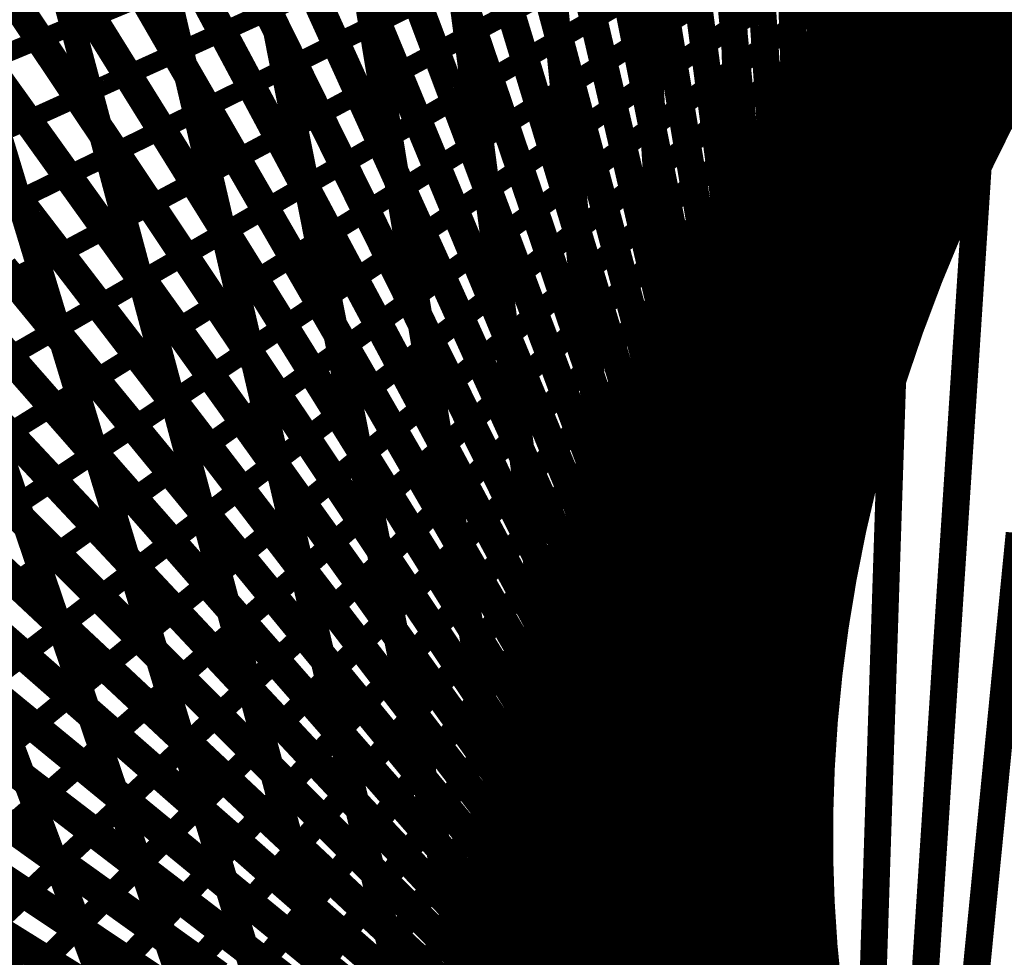
# Model space of a CAD drawing. Units: inches. Extents: x -1 to 1, y -1 to 1.
# Drawn here: x -0.76 to -0.44, y 0.25 to 0.55 of the extents above; entities that cross this region are included whole.
import ezdxf

# ---------------------------------------------------------------- set-up
doc = ezdxf.new("R2010")
doc.units = ezdxf.units.IN
doc.header["$MEASUREMENT"] = 0
for name, color, linetype, true_color in [('layer10', 7, 'Continuous', 0x4ead1e), ('layer11', 7, 'Continuous', 0x36ad1e), ('layer12', 7, 'Continuous', 0x81e981), ('layer13', 7, 'Continuous', 0x1ead36), ('layer14', 7, 'Continuous', 0x1ead4e), ('layer15', 7, 'Continuous', 0x1ead66), ('layer16', 7, 'Continuous', 0x1ead7d), ('layer17', 7, 'Continuous', 0x1ead95), ('layer18', 7, 'Continuous', 0x1eadad), ('layer19', 7, 'Continuous', 0x1e95ad), ('layer2', 7, 'Continuous', 0xad4e1e), ('layer20', 7, 'Continuous', 0x1e7dad), ('layer21', 7, 'Continuous', 0x1e65ad), ('layer22', 7, 'Continuous', 0x1e4ead), ('layer23', 7, 'Continuous', 0x1e36ad), ('layer24', 7, 'Continuous', 0x1e1ead), ('layer25', 7, 'Continuous', 0x361ead), ('layer26', 7, 'Continuous', 0x4e1ead), ('layer27', 7, 'Continuous', 0x651ead), ('layer28', 7, 'Continuous', 0x7d1ead), ('layer29', 7, 'Continuous', 0x951ead), ('layer3', 7, 'Continuous', 0xad661e), ('layer30', 7, 'Continuous', 0xad1ead), ('layer31', 7, 'Continuous', 0xad1e95), ('layer32', 7, 'Continuous', 0xad1e7d), ('layer33', 7, 'Continuous', 0xad1e66), ('layer34', 7, 'Continuous', 0xad1e4e), ('layer35', 7, 'Continuous', 0xad1e36), ('layer4', 7, 'Continuous', 0xad7d1e), ('layer5', 7, 'Continuous', 0xad951e), ('layer6', 7, 'Continuous', 0xadad1e), ('layer7', 7, 'Continuous', 0x95ad1e), ('layer8', 7, 'Continuous', 0x7dad1e), ('layer9', 7, 'Continuous', 0x66ad1e)]:
    doc.layers.add(name, color=color, linetype=linetype, true_color=true_color)

msp = doc.modelspace()

# ---------------------------------------------------------------- linework, layer by layer
at = {"color": 8}
msp.add_circle((0, 0), 1, dxfattribs=at)
at = {"layer": 'layer10'}
for points, const_width in [([(-0.43032, 0.57189), (-0.44472, 0.52947)], 0.00806), ([(-0.43942, 0.55801), (-0.45253, 0.51479)], 0.00813), ([(-0.44803, 0.54407), (-0.4598, 0.50011)], 0.00819), ([(-0.45615, 0.53011), (-0.46656, 0.48545)], 0.00825), ([(-0.46379, 0.51613), (-0.4728, 0.47083)], 0.00831), ([(-0.47096, 0.50216), (-0.47854, 0.45626)], 0.00837), ([(-0.47766, 0.48822), (-0.48378, 0.44177)], 0.00843), ([(-0.48391, 0.47432), (-0.48853, 0.42737)], 0.00849), ([(-0.48971, 0.46047), (-0.49281, 0.41308)], 0.00855), ([(-0.49507, 0.4467), (-0.49663, 0.39892)], 0.00861), ([(-0.5, 0.43301), (-0.5, 0.3849)], 0.00866), ([(-0.50452, 0.41943), (-0.50293, 0.37104)], 0.00871), ([(-0.50863, 0.40597), (-0.50544, 0.35736)], 0.00877), ([(-0.51235, 0.39263), (-0.50755, 0.34387)], 0.00882), ([(-0.51569, 0.37944), (-0.50926, 0.33058)], 0.00887), ([(-0.51866, 0.3664), (-0.51059, 0.31751)], 0.00892), ([(-0.52128, 0.35353), (-0.51156, 0.30466)], 0.00897), ([(-0.52355, 0.34084), (-0.51218, 0.29206)], 0.00902), ([(-0.5255, 0.32833), (-0.51247, 0.2797)], 0.00906), ([(-0.52714, 0.31602), (-0.51245, 0.26759)], 0.00911), ([(-0.52848, 0.30391), (-0.51214, 0.25576)], 0.00915), ([(-0.52954, 0.29201), (-0.51154, 0.24419)], 0.0092), ([(-0.53033, 0.28033), (-0.51069, 0.23291)], 0.00924), ([(-0.53087, 0.26887), (-0.50959, 0.22191)], 0.00928), ([(-0.53117, 0.25764), (-0.50827, 0.21121)], 0.00932), ([(-0.53125, 0.24665), (-0.50674, 0.20079)], 0.00936)]:
    msp.add_lwpolyline(points, dxfattribs=dict(at, const_width=const_width))
at = {"layer": 'layer11'}
for points, const_width in [([(-0.42749, 0.55872), (-0.44435, 0.518)], 0.00793), ([(-0.43637, 0.54412), (-0.45203, 0.50253)], 0.008), ([(-0.44472, 0.52947), (-0.45912, 0.48704)], 0.00806), ([(-0.45253, 0.51479), (-0.46564, 0.47158)], 0.00813), ([(-0.4598, 0.50011), (-0.47158, 0.45616)], 0.00819), ([(-0.46656, 0.48545), (-0.47697, 0.4408)], 0.00825), ([(-0.4728, 0.47083), (-0.48181, 0.42552)], 0.00831), ([(-0.47854, 0.45626), (-0.48612, 0.41035)], 0.00837), ([(-0.48378, 0.44177), (-0.48989, 0.39531)], 0.00843), ([(-0.48853, 0.42737), (-0.49316, 0.38041)], 0.00849), ([(-0.49281, 0.41308), (-0.49592, 0.36568)], 0.00855), ([(-0.49663, 0.39892), (-0.49819, 0.35114)], 0.00861), ([(-0.5, 0.3849), (-0.5, 0.33679)], 0.00866), ([(-0.50293, 0.37104), (-0.50135, 0.32266)], 0.00871), ([(-0.50544, 0.35736), (-0.50226, 0.30876)], 0.00877), ([(-0.50755, 0.34387), (-0.50274, 0.29511)], 0.00882), ([(-0.50926, 0.33058), (-0.50282, 0.28173)], 0.00887), ([(-0.51059, 0.31751), (-0.50251, 0.26862)], 0.00892), ([(-0.51156, 0.30466), (-0.50183, 0.2558)], 0.00897), ([(-0.51218, 0.29206), (-0.5008, 0.24327)], 0.00902), ([(-0.51247, 0.2797), (-0.49944, 0.23106)], 0.00906), ([(-0.51245, 0.26759), (-0.49776, 0.21917)], 0.00911), ([(-0.51214, 0.25576), (-0.49579, 0.20761)], 0.00915)]:
    msp.add_lwpolyline(points, dxfattribs=dict(at, const_width=const_width))
at = {"layer": 'layer12'}
for points, const_width in [([(-0.41778, 0.56417), (-0.43802, 0.5263)], 0.00773), ([(-0.42723, 0.54885), (-0.4464, 0.50999)], 0.0078), ([(-0.43609, 0.53345), (-0.45413, 0.49365)], 0.00787), ([(-0.44435, 0.518), (-0.46122, 0.47728)], 0.00793), ([(-0.45203, 0.50253), (-0.46768, 0.46093)], 0.008), ([(-0.45912, 0.48704), (-0.47352, 0.44462)], 0.00806), ([(-0.46564, 0.47158), (-0.47874, 0.42837)], 0.00813), ([(-0.47158, 0.45616), (-0.48336, 0.4122)], 0.00819), ([(-0.47697, 0.4408), (-0.48738, 0.39614)], 0.00825), ([(-0.48181, 0.42552), (-0.49082, 0.38022)], 0.00831), ([(-0.48612, 0.41035), (-0.49369, 0.36445)], 0.00837), ([(-0.48989, 0.39531), (-0.49601, 0.34886)], 0.00843), ([(-0.49316, 0.38041), (-0.49778, 0.33346)], 0.00849), ([(-0.49592, 0.36568), (-0.49902, 0.31829)], 0.00855), ([(-0.49819, 0.35114), (-0.49976, 0.30335)], 0.00861), ([(-0.5, 0.33679), (-0.5, 0.28868)], 0.00866), ([(-0.50135, 0.32266), (-0.49977, 0.27427)], 0.00871), ([(-0.50226, 0.30876), (-0.49907, 0.26016)], 0.00877), ([(-0.50274, 0.29511), (-0.49794, 0.24635)], 0.00882), ([(-0.50282, 0.28173), (-0.49639, 0.23287)], 0.00887), ([(-0.50251, 0.26862), (-0.49444, 0.21972)], 0.00892), ([(-0.50183, 0.2558), (-0.49211, 0.20693)], 0.00897)]:
    msp.add_lwpolyline(points, dxfattribs=dict(at, const_width=const_width))
at = {"layer": 'layer13'}
for points, const_width in [([(-0.41932, 0.55867), (-0.44159, 0.52286)], 0.00759), ([(-0.429, 0.54253), (-0.45028, 0.50568)], 0.00766), ([(-0.43802, 0.5263), (-0.45826, 0.48842)], 0.00773), ([(-0.4464, 0.50999), (-0.46556, 0.47113)], 0.0078), ([(-0.45413, 0.49365), (-0.47216, 0.45384)], 0.00787), ([(-0.46122, 0.47728), (-0.47809, 0.43656)], 0.00793), ([(-0.46768, 0.46093), (-0.48334, 0.41934)], 0.008), ([(-0.47352, 0.44462), (-0.48792, 0.40219)], 0.00806), ([(-0.47874, 0.42837), (-0.49185, 0.38515)], 0.00813), ([(-0.48336, 0.4122), (-0.49514, 0.36824)], 0.00819), ([(-0.48738, 0.39614), (-0.4978, 0.35149)], 0.00825), ([(-0.49082, 0.38022), (-0.49984, 0.33491)], 0.00831), ([(-0.49369, 0.36445), (-0.50127, 0.31854)], 0.00837), ([(-0.49601, 0.34886), (-0.50212, 0.3024)], 0.00843), ([(-0.49778, 0.33346), (-0.5024, 0.28651)], 0.00849), ([(-0.49902, 0.31829), (-0.50213, 0.2709)], 0.00855), ([(-0.49976, 0.30335), (-0.50132, 0.25557)], 0.00861), ([(-0.5, 0.28868), (-0.5, 0.24056)], 0.00866), ([(-0.49977, 0.27427), (-0.49818, 0.22588)], 0.00871), ([(-0.49907, 0.26016), (-0.49589, 0.21156)], 0.00877), ([(-0.49794, 0.24635), (-0.49314, 0.19759)], 0.00882)]:
    msp.add_lwpolyline(points, dxfattribs=dict(at, const_width=const_width))
at = {"layer": 'layer14'}
for points, const_width in [([(-0.42211, 0.55693), (-0.4462, 0.52331)], 0.00745), ([(-0.4322, 0.53996), (-0.4554, 0.50523)], 0.00752), ([(-0.44159, 0.52286), (-0.46385, 0.48706)], 0.00759), ([(-0.45028, 0.50568), (-0.47155, 0.46882)], 0.00766), ([(-0.45826, 0.48842), (-0.47851, 0.45055)], 0.00773), ([(-0.46556, 0.47113), (-0.48472, 0.43227)], 0.0078), ([(-0.47216, 0.45384), (-0.4902, 0.41403)], 0.00787), ([(-0.47809, 0.43656), (-0.49495, 0.39584)], 0.00793), ([(-0.48334, 0.41934), (-0.49899, 0.37775)], 0.008), ([(-0.48792, 0.40219), (-0.50232, 0.35977)], 0.00806), ([(-0.49185, 0.38515), (-0.50496, 0.34194)], 0.00813), ([(-0.49514, 0.36824), (-0.50692, 0.32428)], 0.00819), ([(-0.4978, 0.35149), (-0.50821, 0.30683)], 0.00825), ([(-0.49984, 0.33491), (-0.50885, 0.28961)], 0.00831), ([(-0.50127, 0.31854), (-0.50885, 0.27264)], 0.00837), ([(-0.50212, 0.3024), (-0.50824, 0.25595)], 0.00843), ([(-0.5024, 0.28651), (-0.50703, 0.23956)], 0.00849), ([(-0.50213, 0.2709), (-0.50524, 0.2235)], 0.00855), ([(-0.50132, 0.25557), (-0.50289, 0.20779)], 0.00861)]:
    msp.add_lwpolyline(points, dxfattribs=dict(at, const_width=const_width))
at = {"layer": 'layer15'}
for points, const_width in [([(-0.41407, 0.57664), (-0.44053, 0.54646)], 0.00722), ([(-0.42553, 0.55904), (-0.45125, 0.5277)], 0.0073), ([(-0.43624, 0.54126), (-0.46118, 0.50876)], 0.00737), ([(-0.4462, 0.52331), (-0.4703, 0.48968)], 0.00745), ([(-0.4554, 0.50523), (-0.47861, 0.4705)], 0.00752), ([(-0.46385, 0.48706), (-0.48612, 0.45125)], 0.00759), ([(-0.47155, 0.46882), (-0.49283, 0.43196)], 0.00766), ([(-0.47851, 0.45055), (-0.49875, 0.41267)], 0.00773), ([(-0.48472, 0.43227), (-0.50388, 0.39342)], 0.0078), ([(-0.4902, 0.41403), (-0.50824, 0.37422)], 0.00787), ([(-0.49495, 0.39584), (-0.51182, 0.35512)], 0.00793), ([(-0.49899, 0.37775), (-0.51465, 0.33615)], 0.008), ([(-0.50232, 0.35977), (-0.51673, 0.31734)], 0.00806), ([(-0.50496, 0.34194), (-0.51807, 0.29873)], 0.00813), ([(-0.50692, 0.32428), (-0.5187, 0.28033)], 0.00819), ([(-0.50821, 0.30683), (-0.51862, 0.26218)], 0.00825), ([(-0.50885, 0.28961), (-0.51786, 0.2443)], 0.00831), ([(-0.50885, 0.27264), (-0.51643, 0.22673)], 0.00837), ([(-0.50824, 0.25595), (-0.51436, 0.20949)], 0.00843)]:
    msp.add_lwpolyline(points, dxfattribs=dict(at, const_width=const_width))
at = {"layer": 'layer16'}
for points, const_width in [([(-0.41667, 0.58333), (-0.44444, 0.55556)], 0.00707), ([(-0.429, 0.56502), (-0.45614, 0.53604)], 0.00715), ([(-0.44053, 0.54646), (-0.46699, 0.51629)], 0.00722), ([(-0.45125, 0.5277), (-0.47698, 0.49635)], 0.0073), ([(-0.46118, 0.50876), (-0.48611, 0.47626)], 0.00737), ([(-0.4703, 0.48968), (-0.49439, 0.45606)], 0.00745), ([(-0.47861, 0.4705), (-0.50181, 0.43577)], 0.00752), ([(-0.48612, 0.45125), (-0.50839, 0.41544)], 0.00759), ([(-0.49283, 0.43196), (-0.51411, 0.39511)], 0.00766), ([(-0.49875, 0.41267), (-0.519, 0.3748)], 0.00773), ([(-0.50388, 0.39342), (-0.52305, 0.35456)], 0.0078), ([(-0.50824, 0.37422), (-0.52627, 0.33441)], 0.00787), ([(-0.51182, 0.35512), (-0.52869, 0.3144)], 0.00793), ([(-0.51465, 0.33615), (-0.5303, 0.29456)], 0.008), ([(-0.51673, 0.31734), (-0.53113, 0.27492)], 0.00806), ([(-0.51807, 0.29873), (-0.53118, 0.25551)], 0.00813), ([(-0.5187, 0.28033), (-0.53048, 0.23637)], 0.00819), ([(-0.51862, 0.26218), (-0.52903, 0.21752)], 0.00825)]:
    msp.add_lwpolyline(points, dxfattribs=dict(at, const_width=const_width))
at = {"layer": 'layer17'}
for points, const_width in [([(-0.4319, 0.57481), (-0.46026, 0.54825)], 0.00699), ([(-0.44444, 0.55556), (-0.47222, 0.52778)], 0.00707), ([(-0.45614, 0.53604), (-0.48329, 0.50705)], 0.00715), ([(-0.46699, 0.51629), (-0.49345, 0.48612)], 0.00722), ([(-0.47698, 0.49635), (-0.5027, 0.46501)], 0.0073), ([(-0.48611, 0.47626), (-0.51105, 0.44377)], 0.00737), ([(-0.49439, 0.45606), (-0.51849, 0.42243)], 0.00745), ([(-0.50181, 0.43577), (-0.52502, 0.40104)], 0.00752), ([(-0.50839, 0.41544), (-0.53065, 0.37964)], 0.00759), ([(-0.51411, 0.39511), (-0.53539, 0.35825)], 0.00766), ([(-0.519, 0.3748), (-0.53924, 0.33693)], 0.00773), ([(-0.52305, 0.35456), (-0.54221, 0.3157)], 0.0078), ([(-0.52627, 0.33441), (-0.54431, 0.2946)], 0.00787), ([(-0.52869, 0.3144), (-0.54556, 0.27368)], 0.00793), ([(-0.5303, 0.29456), (-0.54596, 0.25297)], 0.008), ([(-0.53113, 0.27492), (-0.54553, 0.2325)], 0.00806), ([(-0.53118, 0.25551), (-0.54429, 0.2123)], 0.00813)]:
    msp.add_lwpolyline(points, dxfattribs=dict(at, const_width=const_width))
at = {"layer": 'layer18'}
for points, const_width in [([(-0.4474, 0.56843), (-0.47629, 0.5431)], 0.00692), ([(-0.46026, 0.54825), (-0.48862, 0.52169)], 0.00699), ([(-0.47222, 0.52778), (-0.5, 0.5)], 0.00707), ([(-0.48329, 0.50705), (-0.51043, 0.47807)], 0.00715), ([(-0.49345, 0.48612), (-0.51991, 0.45595)], 0.00722), ([(-0.5027, 0.46501), (-0.52842, 0.43367)], 0.0073), ([(-0.51105, 0.44377), (-0.53598, 0.41127)], 0.00737), ([(-0.51849, 0.42243), (-0.54258, 0.38881)], 0.00745), ([(-0.52502, 0.40104), (-0.54823, 0.36631)], 0.00752), ([(-0.53065, 0.37964), (-0.55292, 0.34383)], 0.00759), ([(-0.53539, 0.35825), (-0.55667, 0.32139)], 0.00766), ([(-0.53924, 0.33693), (-0.55948, 0.29905)], 0.00773), ([(-0.54221, 0.3157), (-0.56137, 0.27684)], 0.0078), ([(-0.54431, 0.2946), (-0.56235, 0.2548)], 0.00787), ([(-0.54556, 0.27368), (-0.56242, 0.23296)], 0.00793), ([(-0.54596, 0.25297), (-0.56161, 0.21138)], 0.008)]:
    msp.add_lwpolyline(points, dxfattribs=dict(at, const_width=const_width))
at = {"layer": 'layer19'}
for points, const_width in [([(-0.46302, 0.56419), (-0.49238, 0.5401)], 0.00684), ([(-0.47629, 0.5431), (-0.50517, 0.51777)], 0.00692), ([(-0.48862, 0.52169), (-0.51697, 0.49513)], 0.00699), ([(-0.5, 0.5), (-0.52778, 0.47222)], 0.00707), ([(-0.51043, 0.47807), (-0.53758, 0.44909)], 0.00715), ([(-0.51991, 0.45595), (-0.54637, 0.42577)], 0.00722), ([(-0.52842, 0.43367), (-0.55415, 0.40232)], 0.0073), ([(-0.53598, 0.41127), (-0.56092, 0.37878)], 0.00737), ([(-0.54258, 0.38881), (-0.56668, 0.35518)], 0.00745), ([(-0.54823, 0.36631), (-0.57143, 0.33158)], 0.00752), ([(-0.55292, 0.34383), (-0.57519, 0.30802)], 0.00759), ([(-0.55667, 0.32139), (-0.57795, 0.28454)], 0.00766), ([(-0.55948, 0.29905), (-0.57973, 0.26118)], 0.00773), ([(-0.56137, 0.27684), (-0.58054, 0.23798)], 0.0078), ([(-0.56235, 0.2548), (-0.58039, 0.21499)], 0.00787)]:
    msp.add_lwpolyline(points, dxfattribs=dict(at, const_width=const_width))
at = {"layer": 'layer2'}
for points, const_width in [([(-0.73994, 0.59758), (-0.71384, 0.55237)], 0.0094), ([(-0.75221, 0.58142), (-0.72453, 0.53691)], 0.00943), ([(-0.76413, 0.56502), (-0.7349, 0.52128)], 0.00947), ([(-0.77569, 0.54839), (-0.74494, 0.50547)], 0.0095), ([(-0.7869, 0.53154), (-0.75464, 0.48951)], 0.00954)]:
    msp.add_lwpolyline(points, dxfattribs=dict(at, const_width=const_width))
at = {"layer": 'layer20'}
for points, const_width in [([(-0.4786, 0.56207), (-0.50838, 0.53922)], 0.00676), ([(-0.49238, 0.5401), (-0.52173, 0.51601)], 0.00684), ([(-0.50517, 0.51777), (-0.53406, 0.49244)], 0.00692), ([(-0.51697, 0.49513), (-0.54533, 0.46857)], 0.00699), ([(-0.52778, 0.47222), (-0.55556, 0.44444)], 0.00707), ([(-0.53758, 0.44909), (-0.56472, 0.42011)], 0.00715), ([(-0.54637, 0.42577), (-0.57283, 0.3956)], 0.00722), ([(-0.55415, 0.40232), (-0.57987, 0.37098)], 0.0073), ([(-0.56092, 0.37878), (-0.58585, 0.34628)], 0.00737), ([(-0.56668, 0.35518), (-0.59077, 0.32156)], 0.00745), ([(-0.57143, 0.33158), (-0.59464, 0.29685)], 0.00752), ([(-0.57519, 0.30802), (-0.59745, 0.27221)], 0.00759), ([(-0.57795, 0.28454), (-0.59923, 0.24768)], 0.00766), ([(-0.57973, 0.26118), (-0.59997, 0.2233)], 0.00773)]:
    msp.add_lwpolyline(points, dxfattribs=dict(at, const_width=const_width))
at = {"layer": 'layer21'}
for points, const_width in [([(-0.494, 0.56205), (-0.52414, 0.54045)], 0.00668), ([(-0.50838, 0.53922), (-0.53816, 0.51638)], 0.00676), ([(-0.52173, 0.51601), (-0.55109, 0.49191)], 0.00684), ([(-0.53406, 0.49244), (-0.56294, 0.46711)], 0.00692), ([(-0.54533, 0.46857), (-0.57369, 0.44201)], 0.00699), ([(-0.55556, 0.44444), (-0.58333, 0.41667)], 0.00707), ([(-0.56472, 0.42011), (-0.59187, 0.39112)], 0.00715), ([(-0.57283, 0.3956), (-0.59929, 0.36543)], 0.00722), ([(-0.57987, 0.37098), (-0.60559, 0.33963)], 0.0073), ([(-0.58585, 0.34628), (-0.61079, 0.31379)], 0.00737), ([(-0.59077, 0.32156), (-0.61487, 0.28793)], 0.00745), ([(-0.59464, 0.29685), (-0.61784, 0.26212)], 0.00752), ([(-0.59745, 0.27221), (-0.61972, 0.23641)], 0.00759), ([(-0.59923, 0.24768), (-0.62051, 0.21082)], 0.00766)]:
    msp.add_lwpolyline(points, dxfattribs=dict(at, const_width=const_width))
at = {"layer": 'layer22'}
for points, const_width in [([(-0.50907, 0.56408), (-0.53953, 0.54373)], 0.00659), ([(-0.52414, 0.54045), (-0.55429, 0.51885)], 0.00668), ([(-0.53816, 0.51638), (-0.56793, 0.49353)], 0.00676), ([(-0.55109, 0.49191), (-0.58045, 0.46782)], 0.00684), ([(-0.56294, 0.46711), (-0.59182, 0.44178)], 0.00692), ([(-0.57369, 0.44201), (-0.60205, 0.41545)], 0.00699), ([(-0.58333, 0.41667), (-0.61111, 0.38889)], 0.00707), ([(-0.59187, 0.39112), (-0.61901, 0.36214)], 0.00715), ([(-0.59929, 0.36543), (-0.62575, 0.33526)], 0.00722), ([(-0.60559, 0.33963), (-0.63132, 0.30829)], 0.0073), ([(-0.61079, 0.31379), (-0.63572, 0.28129)], 0.00737), ([(-0.61487, 0.28793), (-0.63896, 0.25431)], 0.00745), ([(-0.61784, 0.26212), (-0.64105, 0.22739)], 0.00752)]:
    msp.add_lwpolyline(points, dxfattribs=dict(at, const_width=const_width))
at = {"layer": 'layer23'}
for points, const_width in [([(-0.52367, 0.56813), (-0.55439, 0.54903)], 0.00651), ([(-0.53953, 0.54373), (-0.56998, 0.52338)], 0.00659), ([(-0.55429, 0.51885), (-0.58443, 0.49725)], 0.00668), ([(-0.56793, 0.49353), (-0.59771, 0.47068)], 0.00676), ([(-0.58045, 0.46782), (-0.60981, 0.44373)], 0.00684), ([(-0.59182, 0.44178), (-0.62071, 0.41645)], 0.00692), ([(-0.60205, 0.41545), (-0.6304, 0.38889)], 0.00699), ([(-0.61111, 0.38889), (-0.63889, 0.36111)], 0.00707), ([(-0.61901, 0.36214), (-0.64616, 0.33316)], 0.00715), ([(-0.62575, 0.33526), (-0.65221, 0.30508)], 0.00722), ([(-0.63132, 0.30829), (-0.65704, 0.27695)], 0.0073), ([(-0.44992, 0.24124), (-0.44511, 0.29)], 0.00882), ([(-0.63572, 0.28129), (-0.66066, 0.2488)], 0.00737), ([(-0.46722, 0.22587), (-0.46403, 0.27447)], 0.00877), ([(-0.48392, 0.2096), (-0.48234, 0.25798)], 0.00871), ([(-0.63896, 0.25431), (-0.66306, 0.22068)], 0.00745)]:
    msp.add_lwpolyline(points, dxfattribs=dict(at, const_width=const_width))
at = {"layer": 'layer24'}
for points, const_width in [([(-0.53765, 0.57414), (-0.56858, 0.55628)], 0.00643), ([(-0.55439, 0.54903), (-0.5851, 0.52992)], 0.00651), ([(-0.56998, 0.52338), (-0.60044, 0.50303)], 0.00659), ([(-0.58443, 0.49725), (-0.61458, 0.47565)], 0.00668), ([(-0.59771, 0.47068), (-0.62749, 0.44783)], 0.00676), ([(-0.60981, 0.44373), (-0.63916, 0.41964)], 0.00684), ([(-0.62071, 0.41645), (-0.64959, 0.39112)], 0.00692), ([(-0.6304, 0.38889), (-0.65876, 0.36233)], 0.00699), ([(-0.63889, 0.36111), (-0.66667, 0.33333)], 0.00707), ([(-0.44511, 0.29), (-0.44031, 0.33876)], 0.00882), ([(-0.64616, 0.33316), (-0.6733, 0.30417)], 0.00715), ([(-0.46403, 0.27447), (-0.46085, 0.32307)], 0.00877), ([(-0.48234, 0.25798), (-0.48076, 0.30637)], 0.00871), ([(-0.65221, 0.30508), (-0.67867, 0.27491)], 0.00722), ([(-0.5, 0.24056), (-0.5, 0.28868)], 0.00866), ([(-0.65704, 0.27695), (-0.68276, 0.2456)], 0.0073), ([(-0.51697, 0.22224), (-0.51853, 0.27002)], 0.00861), ([(-0.53319, 0.20304), (-0.5363, 0.25043)], 0.00855), ([(-0.66066, 0.2488), (-0.68559, 0.2163)], 0.00737)]:
    msp.add_lwpolyline(points, dxfattribs=dict(at, const_width=const_width))
at = {"layer": 'layer25'}
for points, const_width in [([(-0.56858, 0.55628), (-0.59951, 0.53843)], 0.00643), ([(-0.5851, 0.52992), (-0.61582, 0.51082)], 0.00651), ([(-0.60044, 0.50303), (-0.6309, 0.48268)], 0.00659), ([(-0.61458, 0.47565), (-0.64472, 0.45404)], 0.00668), ([(-0.62749, 0.44783), (-0.65726, 0.42498)], 0.00676), ([(-0.63916, 0.41964), (-0.66852, 0.39554)], 0.00684), ([(-0.64959, 0.39112), (-0.67847, 0.36579)], 0.00692), ([(-0.44031, 0.33876), (-0.43551, 0.38752)], 0.00882), ([(-0.46085, 0.32307), (-0.45766, 0.37168)], 0.00877), ([(-0.65876, 0.36233), (-0.68712, 0.33577)], 0.00699), ([(-0.48076, 0.30637), (-0.47917, 0.35476)], 0.00871), ([(-0.5, 0.28868), (-0.5, 0.33679)], 0.00866), ([(-0.66667, 0.33333), (-0.69444, 0.30556)], 0.00707), ([(-0.51853, 0.27002), (-0.52009, 0.3178)], 0.00861), ([(-0.6733, 0.30417), (-0.70045, 0.27519)], 0.00715), ([(-0.5363, 0.25043), (-0.53941, 0.29782)], 0.00855), ([(-0.55327, 0.22994), (-0.55789, 0.2769)], 0.00849), ([(-0.67867, 0.27491), (-0.70513, 0.24474)], 0.00722), ([(-0.5694, 0.20859), (-0.57551, 0.25505)], 0.00843)]:
    msp.add_lwpolyline(points, dxfattribs=dict(at, const_width=const_width))
at = {"layer": 'layer26'}
for points, const_width in [([(-0.58197, 0.56544), (-0.61305, 0.54882)], 0.00634), ([(-0.59951, 0.53843), (-0.63043, 0.52057)], 0.00643), ([(-0.61582, 0.51082), (-0.64654, 0.49172)], 0.00651), ([(-0.6309, 0.48268), (-0.66136, 0.46233)], 0.00659), ([(-0.64472, 0.45404), (-0.67486, 0.43244)], 0.00668), ([(-0.65726, 0.42498), (-0.68704, 0.40213)], 0.00676), ([(-0.45766, 0.37168), (-0.45447, 0.42028)], 0.00877), ([(-0.47917, 0.35476), (-0.47759, 0.40314)], 0.00871), ([(-0.66852, 0.39554), (-0.69788, 0.37145)], 0.00684), ([(-0.5, 0.33679), (-0.5, 0.3849)], 0.00866), ([(-0.67847, 0.36579), (-0.70736, 0.34046)], 0.00692), ([(-0.52009, 0.3178), (-0.52166, 0.36558)], 0.00861), ([(-0.53941, 0.29782), (-0.54251, 0.34522)], 0.00855), ([(-0.68712, 0.33577), (-0.71548, 0.30921)], 0.00699), ([(-0.55789, 0.2769), (-0.56252, 0.32385)], 0.00849), ([(-0.69444, 0.30556), (-0.72222, 0.27778)], 0.00707), ([(-0.57551, 0.25505), (-0.58163, 0.3015)], 0.00843), ([(-0.59222, 0.23232), (-0.5998, 0.27822)], 0.00837), ([(-0.70045, 0.27519), (-0.72759, 0.24621)], 0.00715), ([(-0.60798, 0.20875), (-0.61699, 0.25406)], 0.00831)]:
    msp.add_lwpolyline(points, dxfattribs=dict(at, const_width=const_width))
at = {"layer": 'layer27'}
for points, const_width in [([(-0.61305, 0.54882), (-0.64414, 0.53221)], 0.00634), ([(-0.63043, 0.52057), (-0.66136, 0.50272)], 0.00643), ([(-0.64654, 0.49172), (-0.67726, 0.47262)], 0.00651), ([(-0.45447, 0.42028), (-0.45129, 0.46888)], 0.00877), ([(-0.66136, 0.46233), (-0.69181, 0.44198)], 0.00659), ([(-0.47759, 0.40314), (-0.476, 0.45153)], 0.00871), ([(-0.5, 0.3849), (-0.5, 0.43301)], 0.00866), ([(-0.67486, 0.43244), (-0.70501, 0.41084)], 0.00668), ([(-0.52166, 0.36558), (-0.52322, 0.41336)], 0.00861), ([(-0.68704, 0.40213), (-0.71682, 0.37928)], 0.00676), ([(-0.54251, 0.34522), (-0.54562, 0.39261)], 0.00855), ([(-0.69788, 0.37145), (-0.72723, 0.34736)], 0.00684), ([(-0.56252, 0.32385), (-0.56714, 0.3708)], 0.00849), ([(-0.58163, 0.3015), (-0.58775, 0.34796)], 0.00843), ([(-0.70736, 0.34046), (-0.73624, 0.31513)], 0.00692), ([(-0.5998, 0.27822), (-0.60738, 0.32413)], 0.00837), ([(-0.71548, 0.30921), (-0.74383, 0.28266)], 0.00699), ([(-0.61699, 0.25406), (-0.626, 0.29936)], 0.00831), ([(-0.72222, 0.27778), (-0.75, 0.25)], 0.00707), ([(-0.63316, 0.22904), (-0.64357, 0.27369)], 0.00825), ([(-0.64826, 0.20321), (-0.66004, 0.24717)], 0.00819)]:
    msp.add_lwpolyline(points, dxfattribs=dict(at, const_width=const_width))
at = {"layer": 'layer28'}
for points, const_width in [([(-0.62562, 0.56104), (-0.65681, 0.54566)], 0.00626), ([(-0.64414, 0.53221), (-0.67522, 0.51559)], 0.00634), ([(-0.45129, 0.46888), (-0.4481, 0.51749)], 0.00877), ([(-0.66136, 0.50272), (-0.69228, 0.48486)], 0.00643), ([(-0.476, 0.45153), (-0.47442, 0.49992)], 0.00871), ([(-0.5, 0.43301), (-0.5, 0.48113)], 0.00866), ([(-0.67726, 0.47262), (-0.70797, 0.45352)], 0.00651), ([(-0.52322, 0.41336), (-0.52479, 0.46114)], 0.00861), ([(-0.69181, 0.44198), (-0.72227, 0.42162)], 0.00659), ([(-0.54562, 0.39261), (-0.54873, 0.44)], 0.00855), ([(-0.56714, 0.3708), (-0.57177, 0.41775)], 0.00849), ([(-0.70501, 0.41084), (-0.73515, 0.38924)], 0.00668), ([(-0.58775, 0.34796), (-0.59386, 0.39441)], 0.00843), ([(-0.71682, 0.37928), (-0.74659, 0.35644)], 0.00676), ([(-0.60738, 0.32413), (-0.61496, 0.37004)], 0.00837), ([(-0.72723, 0.34736), (-0.75659, 0.32327)], 0.00684), ([(-0.626, 0.29936), (-0.63501, 0.34467)], 0.00831), ([(-0.64357, 0.27369), (-0.65398, 0.31835)], 0.00825), ([(-0.73624, 0.31513), (-0.76512, 0.2898)], 0.00692), ([(-0.66004, 0.24717), (-0.67182, 0.29113)], 0.00819), ([(-0.74383, 0.28266), (-0.77219, 0.2561)], 0.00699), ([(-0.67537, 0.21984), (-0.68848, 0.26305)], 0.00813), ([(-0.75, 0.25), (-0.77778, 0.22222)], 0.00707)]:
    msp.add_lwpolyline(points, dxfattribs=dict(at, const_width=const_width))
at = {"layer": 'layer29'}
for points, const_width in [([(-0.4481, 0.51749), (-0.44492, 0.56609)], 0.00877), ([(-0.47442, 0.49992), (-0.47284, 0.5483)], 0.00871), ([(-0.65681, 0.54566), (-0.688, 0.53028)], 0.00626), ([(-0.5, 0.48113), (-0.5, 0.52924)], 0.00866), ([(-0.67522, 0.51559), (-0.7063, 0.49898)], 0.00634), ([(-0.52479, 0.46114), (-0.52635, 0.50892)], 0.00861), ([(-0.54873, 0.44), (-0.55183, 0.4874)], 0.00855), ([(-0.69228, 0.48486), (-0.72321, 0.46701)], 0.00643), ([(-0.57177, 0.41775), (-0.57639, 0.4647)], 0.00849), ([(-0.70797, 0.45352), (-0.73869, 0.43442)], 0.00651), ([(-0.59386, 0.39441), (-0.59998, 0.44086)], 0.00843), ([(-0.72227, 0.42162), (-0.75273, 0.40127)], 0.00659), ([(-0.61496, 0.37004), (-0.62254, 0.41594)], 0.00837), ([(-0.73515, 0.38924), (-0.76529, 0.36764)], 0.00668), ([(-0.63501, 0.34467), (-0.64402, 0.38997)], 0.00831), ([(-0.65398, 0.31835), (-0.66439, 0.363)], 0.00825), ([(-0.74659, 0.35644), (-0.77637, 0.33359)], 0.00676), ([(-0.67182, 0.29113), (-0.6836, 0.33508)], 0.00819), ([(-0.75659, 0.32327), (-0.78595, 0.29917)], 0.00684), ([(-0.68848, 0.26305), (-0.70159, 0.30627)], 0.00813), ([(-0.70394, 0.23418), (-0.71834, 0.2766)], 0.00806)]:
    msp.add_lwpolyline(points, dxfattribs=dict(at, const_width=const_width))
at = {"layer": 'layer3'}
for points, const_width in [([(-0.67981, 0.59759), (-0.65853, 0.55063)], 0.00928), ([(-0.69148, 0.58271), (-0.66857, 0.53627)], 0.00932), ([(-0.70282, 0.56764), (-0.67831, 0.52178)], 0.00936), ([(-0.71384, 0.55237), (-0.68774, 0.50715)], 0.0094), ([(-0.72453, 0.53691), (-0.69686, 0.49241)], 0.00943), ([(-0.7349, 0.52128), (-0.70567, 0.47754)], 0.00947), ([(-0.74494, 0.50547), (-0.71418, 0.46256)], 0.0095), ([(-0.75464, 0.48951), (-0.72239, 0.44747)], 0.00954), ([(-0.76402, 0.47338), (-0.73029, 0.43228)], 0.00957), ([(-0.77306, 0.4571), (-0.73789, 0.417)], 0.0096), ([(-0.78176, 0.44067), (-0.74519, 0.40162)], 0.00963), ([(-0.79014, 0.42411), (-0.75219, 0.38616)], 0.00966), ([(-0.79817, 0.40741), (-0.75889, 0.37062)], 0.00969)]:
    msp.add_lwpolyline(points, dxfattribs=dict(at, const_width=const_width))
at = {"layer": 'layer30'}
for points, const_width in [([(-0.47284, 0.5483), (-0.47125, 0.59669)], 0.00871), ([(-0.5, 0.52924), (-0.5, 0.57735)], 0.00866), ([(-0.66832, 0.56084), (-0.69956, 0.54668)], 0.00617), ([(-0.52635, 0.50892), (-0.52791, 0.55671)], 0.00861), ([(-0.55183, 0.4874), (-0.55494, 0.53479)], 0.00855), ([(-0.688, 0.53028), (-0.71918, 0.5149)], 0.00626), ([(-0.57639, 0.4647), (-0.58102, 0.51165)], 0.00849), ([(-0.7063, 0.49898), (-0.73738, 0.48237)], 0.00634), ([(-0.59998, 0.44086), (-0.60609, 0.48732)], 0.00843), ([(-0.72321, 0.46701), (-0.75414, 0.44915)], 0.00643), ([(-0.62254, 0.41594), (-0.63012, 0.46185)], 0.00837), ([(-0.64402, 0.38997), (-0.65304, 0.43528)], 0.00831), ([(-0.73869, 0.43442), (-0.76941, 0.41532)], 0.00651), ([(-0.66439, 0.363), (-0.6748, 0.40766)], 0.00825), ([(-0.75273, 0.40127), (-0.78318, 0.38092)], 0.00659), ([(-0.6836, 0.33508), (-0.69537, 0.37904)], 0.00819), ([(-0.70159, 0.30627), (-0.7147, 0.34948)], 0.00813), ([(-0.71834, 0.2766), (-0.73274, 0.31903)], 0.00806), ([(-0.73381, 0.24615), (-0.74946, 0.28774)], 0.008), ([(-0.74796, 0.21496), (-0.76482, 0.25568)], 0.00793)]:
    msp.add_lwpolyline(points, dxfattribs=dict(at, const_width=const_width))
at = {"layer": 'layer31'}
for points, const_width in [([(-0.52791, 0.55671), (-0.52948, 0.60449)], 0.00861), ([(-0.55494, 0.53479), (-0.55804, 0.58218)], 0.00855), ([(-0.58102, 0.51165), (-0.58564, 0.5586)], 0.00849), ([(-0.69956, 0.54668), (-0.7308, 0.53253)], 0.00617), ([(-0.60609, 0.48732), (-0.61221, 0.53377)], 0.00843), ([(-0.71918, 0.5149), (-0.75037, 0.49952)], 0.00626), ([(-0.63012, 0.46185), (-0.6377, 0.50775)], 0.00837), ([(-0.73738, 0.48237), (-0.76847, 0.46575)], 0.00634), ([(-0.65304, 0.43528), (-0.66205, 0.48058)], 0.00831), ([(-0.6748, 0.40766), (-0.68522, 0.45231)], 0.00825), ([(-0.75414, 0.44915), (-0.78506, 0.4313)], 0.00643), ([(-0.69537, 0.37904), (-0.70715, 0.423)], 0.00819), ([(-0.7147, 0.34948), (-0.72781, 0.39269)], 0.00813), ([(-0.73274, 0.31903), (-0.74715, 0.36145)], 0.00806), ([(-0.74946, 0.28774), (-0.76512, 0.32933)], 0.008)]:
    msp.add_lwpolyline(points, dxfattribs=dict(at, const_width=const_width))
at = {"layer": 'layer32'}
for points, const_width in [([(-0.61221, 0.53377), (-0.61832, 0.58023)], 0.00843), ([(-0.7098, 0.56471), (-0.74104, 0.55177)], 0.00609), ([(-0.6377, 0.50775), (-0.64527, 0.55366)], 0.00837), ([(-0.7308, 0.53253), (-0.76204, 0.51837)], 0.00617), ([(-0.66205, 0.48058), (-0.67106, 0.52589)], 0.00831), ([(-0.75037, 0.49952), (-0.78156, 0.48414)], 0.00626), ([(-0.68522, 0.45231), (-0.69563, 0.49697)], 0.00825), ([(-0.70715, 0.423), (-0.71893, 0.46696)], 0.00819), ([(-0.72781, 0.39269), (-0.74092, 0.43591)], 0.00813), ([(-0.74715, 0.36145), (-0.76155, 0.40388)], 0.00806)]:
    msp.add_lwpolyline(points, dxfattribs=dict(at, const_width=const_width))
at = {"layer": 'layer33'}
for points, const_width in [([(-0.64527, 0.55366), (-0.65285, 0.59956)], 0.00837), ([(-0.67106, 0.52589), (-0.68007, 0.57119)], 0.00831), ([(-0.74104, 0.55177), (-0.77229, 0.53883)], 0.00609), ([(-0.69563, 0.49697), (-0.70604, 0.54162)], 0.00825), ([(-0.71893, 0.46696), (-0.73071, 0.51091)], 0.00819), ([(-0.74092, 0.43591), (-0.75403, 0.47912)], 0.00813), ([(-0.76155, 0.40388), (-0.77595, 0.4463)], 0.00806)]:
    msp.add_lwpolyline(points, dxfattribs=dict(at, const_width=const_width))
at = {"layer": 'layer34'}
for points, const_width in [([(-0.70604, 0.54162), (-0.71645, 0.58628)], 0.00825), ([(-0.73071, 0.51091), (-0.74249, 0.55487)], 0.00819), ([(-0.75403, 0.47912), (-0.76714, 0.52233)], 0.00813)]:
    msp.add_lwpolyline(points, dxfattribs=dict(at, const_width=const_width))
at = {"layer": 'layer35', "const_width": 0.00819}
msp.add_lwpolyline([(-0.74249, 0.55487), (-0.75427, 0.59883)], dxfattribs=at)
at = {"layer": 'layer4'}
for points, const_width in [([(-0.62655, 0.59282), (-0.61021, 0.54467)], 0.00915), ([(-0.63752, 0.57891), (-0.61952, 0.5311)], 0.0092), ([(-0.64818, 0.56485), (-0.62854, 0.51743)], 0.00924), ([(-0.65853, 0.55063), (-0.63725, 0.50367)], 0.00928), ([(-0.66857, 0.53627), (-0.64567, 0.48984)], 0.00932), ([(-0.67831, 0.52178), (-0.6538, 0.47592)], 0.00936), ([(-0.68774, 0.50715), (-0.66163, 0.46194)], 0.0094), ([(-0.69686, 0.49241), (-0.66918, 0.4479)], 0.00943), ([(-0.70567, 0.47754), (-0.67645, 0.4338)], 0.00947), ([(-0.71418, 0.46256), (-0.68343, 0.41964)], 0.0095), ([(-0.72239, 0.44747), (-0.69013, 0.40544)], 0.00954), ([(-0.73029, 0.43228), (-0.69656, 0.39119)], 0.00957), ([(-0.73789, 0.417), (-0.70272, 0.3769)], 0.0096), ([(-0.74519, 0.40162), (-0.70862, 0.36258)], 0.00963), ([(-0.75219, 0.38616), (-0.71424, 0.34822)], 0.00966), ([(-0.75889, 0.37062), (-0.71961, 0.33384)], 0.00969), ([(-0.7653, 0.35501), (-0.72472, 0.31943)], 0.00971), ([(-0.7714, 0.33932), (-0.72958, 0.305)], 0.00974), ([(-0.77722, 0.32356), (-0.73419, 0.29054)], 0.00976), ([(-0.78274, 0.30774), (-0.73854, 0.27608)], 0.00979), ([(-0.78796, 0.29187), (-0.74266, 0.2616)], 0.00981), ([(-0.7929, 0.27594), (-0.74653, 0.2471)], 0.00983)]:
    msp.add_lwpolyline(points, dxfattribs=dict(at, const_width=const_width))
at = {"layer": 'layer5'}
for points, const_width in [([(-0.56988, 0.59788), (-0.56016, 0.54901)], 0.00897), ([(-0.58043, 0.58475), (-0.56905, 0.53597)], 0.00902), ([(-0.59066, 0.57151), (-0.57763, 0.52287)], 0.00906), ([(-0.60059, 0.55814), (-0.5859, 0.50972)], 0.00911), ([(-0.61021, 0.54467), (-0.59386, 0.49652)], 0.00915), ([(-0.61952, 0.5311), (-0.60153, 0.48328)], 0.0092), ([(-0.62854, 0.51743), (-0.6089, 0.47001)], 0.00924), ([(-0.63725, 0.50367), (-0.61598, 0.45671)], 0.00928), ([(-0.64567, 0.48984), (-0.62277, 0.4434)], 0.00932), ([(-0.6538, 0.47592), (-0.62929, 0.43007)], 0.00936), ([(-0.66163, 0.46194), (-0.63553, 0.41673)], 0.0094), ([(-0.66918, 0.4479), (-0.64151, 0.40339)], 0.00943), ([(-0.67645, 0.4338), (-0.64722, 0.39005)], 0.00947), ([(-0.68343, 0.41964), (-0.65267, 0.37672)], 0.0095), ([(-0.69013, 0.40544), (-0.65788, 0.3634)], 0.00954), ([(-0.69656, 0.39119), (-0.66284, 0.35009)], 0.00957), ([(-0.70272, 0.3769), (-0.66756, 0.3368)], 0.0096), ([(-0.70862, 0.36258), (-0.67204, 0.32353)], 0.00963), ([(-0.71424, 0.34822), (-0.6763, 0.31027)], 0.00966), ([(-0.71961, 0.33384), (-0.68033, 0.29705)], 0.00969), ([(-0.72472, 0.31943), (-0.68415, 0.28385)], 0.00971), ([(-0.72958, 0.305), (-0.68776, 0.27067)], 0.00974), ([(-0.73419, 0.29054), (-0.69116, 0.25753)], 0.00976), ([(-0.73854, 0.27608), (-0.69435, 0.24441)], 0.00979), ([(-0.74266, 0.2616), (-0.69735, 0.23132)], 0.00981), ([(-0.74653, 0.2471), (-0.70016, 0.21827)], 0.00983)]:
    msp.add_lwpolyline(points, dxfattribs=dict(at, const_width=const_width))
at = {"layer": 'layer6'}
for points, const_width in [([(-0.52137, 0.60038), (-0.51819, 0.55177)], 0.00877), ([(-0.53156, 0.58767), (-0.52676, 0.53891)], 0.00882), ([(-0.54142, 0.57487), (-0.53498, 0.52601)], 0.00887), ([(-0.55095, 0.56198), (-0.54288, 0.51308)], 0.00892), ([(-0.56016, 0.54901), (-0.55044, 0.50014)], 0.00897), ([(-0.56905, 0.53597), (-0.55768, 0.48719)], 0.00902), ([(-0.57763, 0.52287), (-0.5646, 0.47424)], 0.00906), ([(-0.5859, 0.50972), (-0.57121, 0.46129)], 0.00911), ([(-0.59386, 0.49652), (-0.57752, 0.44837)], 0.00915), ([(-0.60153, 0.48328), (-0.58353, 0.43546)], 0.0092), ([(-0.6089, 0.47001), (-0.58926, 0.42259)], 0.00924), ([(-0.61598, 0.45671), (-0.5947, 0.40975)], 0.00928), ([(-0.62277, 0.4434), (-0.59987, 0.39696)], 0.00932), ([(-0.62929, 0.43007), (-0.60478, 0.38421)], 0.00936), ([(-0.63553, 0.41673), (-0.60943, 0.37152)], 0.0094), ([(-0.64151, 0.40339), (-0.61383, 0.35889)], 0.00943), ([(-0.64722, 0.39005), (-0.61799, 0.34631)], 0.00947), ([(-0.65267, 0.37672), (-0.62192, 0.33381)], 0.0095), ([(-0.65788, 0.3634), (-0.62562, 0.32136)], 0.00954), ([(-0.66284, 0.35009), (-0.62911, 0.309)], 0.00957), ([(-0.66756, 0.3368), (-0.63239, 0.2967)], 0.0096), ([(-0.67204, 0.32353), (-0.63547, 0.28448)], 0.00963), ([(-0.6763, 0.31027), (-0.63835, 0.27233)], 0.00966), ([(-0.68033, 0.29705), (-0.64106, 0.26026)], 0.00969), ([(-0.68415, 0.28385), (-0.64358, 0.24827)], 0.00971), ([(-0.68776, 0.27067), (-0.64593, 0.23635)], 0.00974), ([(-0.69116, 0.25753), (-0.64813, 0.22451)], 0.00976)]:
    msp.add_lwpolyline(points, dxfattribs=dict(at, const_width=const_width))
at = {"layer": 'layer7'}
for points, const_width in [([(-0.48039, 0.60265), (-0.48349, 0.55526)], 0.00855), ([(-0.49037, 0.59004), (-0.49194, 0.54226)], 0.00861), ([(-0.5, 0.57735), (-0.5, 0.52924)], 0.00866), ([(-0.50927, 0.56459), (-0.50769, 0.5162)], 0.00871), ([(-0.51819, 0.55177), (-0.515, 0.50317)], 0.00877), ([(-0.52676, 0.53891), (-0.52195, 0.49015)], 0.00882), ([(-0.53498, 0.52601), (-0.52855, 0.47715)], 0.00887), ([(-0.54288, 0.51308), (-0.5348, 0.46419)], 0.00892), ([(-0.55044, 0.50014), (-0.54072, 0.45127)], 0.00897), ([(-0.55768, 0.48719), (-0.5463, 0.4384)], 0.00902), ([(-0.5646, 0.47424), (-0.55157, 0.4256)], 0.00906), ([(-0.57121, 0.46129), (-0.55652, 0.41287)], 0.00911), ([(-0.57752, 0.44837), (-0.56117, 0.40021)], 0.00915), ([(-0.58353, 0.43546), (-0.56553, 0.38764)], 0.0092), ([(-0.58926, 0.42259), (-0.56961, 0.37517)], 0.00924), ([(-0.5947, 0.40975), (-0.57342, 0.36279)], 0.00928), ([(-0.59987, 0.39696), (-0.57697, 0.35052)], 0.00932), ([(-0.60478, 0.38421), (-0.58027, 0.33836)], 0.00936), ([(-0.60943, 0.37152), (-0.58333, 0.32631)], 0.0094), ([(-0.61383, 0.35889), (-0.58615, 0.31438)], 0.00943), ([(-0.61799, 0.34631), (-0.58876, 0.30257)], 0.00947), ([(-0.62192, 0.33381), (-0.59117, 0.29089)], 0.0095), ([(-0.62562, 0.32136), (-0.59337, 0.27933)], 0.00954), ([(-0.62911, 0.309), (-0.59538, 0.2679)], 0.00957), ([(-0.63239, 0.2967), (-0.59722, 0.2566)], 0.0096), ([(-0.63547, 0.28448), (-0.59889, 0.24543)], 0.00963), ([(-0.63835, 0.27233), (-0.60041, 0.23438)], 0.00966), ([(-0.64106, 0.26026), (-0.60178, 0.22347)], 0.00969), ([(-0.64358, 0.24827), (-0.60301, 0.21268)], 0.00971)]:
    msp.add_lwpolyline(points, dxfattribs=dict(at, const_width=const_width))
at = {"layer": 'layer8'}
for points, const_width in [([(-0.4558, 0.59397), (-0.46338, 0.54807)], 0.00837), ([(-0.46543, 0.58113), (-0.47154, 0.53467)], 0.00843), ([(-0.47466, 0.56822), (-0.47928, 0.52127)], 0.00849), ([(-0.48349, 0.55526), (-0.4866, 0.50786)], 0.00855), ([(-0.49194, 0.54226), (-0.4935, 0.49448)], 0.00861), ([(-0.5, 0.52924), (-0.5, 0.48113)], 0.00866), ([(-0.50769, 0.5162), (-0.5061, 0.46782)], 0.00871), ([(-0.515, 0.50317), (-0.51181, 0.45457)], 0.00877), ([(-0.52195, 0.49015), (-0.51715, 0.44139)], 0.00882), ([(-0.52855, 0.47715), (-0.52212, 0.4283)], 0.00887), ([(-0.5348, 0.46419), (-0.52673, 0.4153)], 0.00892), ([(-0.54072, 0.45127), (-0.531, 0.4024)], 0.00897), ([(-0.5463, 0.4384), (-0.53493, 0.38962)], 0.00902), ([(-0.55157, 0.4256), (-0.53853, 0.37697)], 0.00906), ([(-0.55652, 0.41287), (-0.54183, 0.36444)], 0.00911), ([(-0.56117, 0.40021), (-0.54483, 0.35206)], 0.00915), ([(-0.56553, 0.38764), (-0.54754, 0.33983)], 0.0092), ([(-0.56961, 0.37517), (-0.54997, 0.32775)], 0.00924), ([(-0.57342, 0.36279), (-0.55215, 0.31583)], 0.00928), ([(-0.57697, 0.35052), (-0.55407, 0.30408)], 0.00932), ([(-0.58027, 0.33836), (-0.55576, 0.2925)], 0.00936), ([(-0.58333, 0.32631), (-0.55722, 0.2811)], 0.0094), ([(-0.58615, 0.31438), (-0.55848, 0.26987)], 0.00943), ([(-0.58876, 0.30257), (-0.55954, 0.25883)], 0.00947), ([(-0.59117, 0.29089), (-0.56041, 0.24797)], 0.0095), ([(-0.59337, 0.27933), (-0.56111, 0.23729)], 0.00954), ([(-0.59538, 0.2679), (-0.56166, 0.2268)], 0.00957), ([(-0.59722, 0.2566), (-0.56206, 0.2165)], 0.0096)]:
    msp.add_lwpolyline(points, dxfattribs=dict(at, const_width=const_width))
at = {"layer": 'layer9'}
for points, const_width in [([(-0.43625, 0.58803), (-0.44803, 0.54407)], 0.00819), ([(-0.44574, 0.57476), (-0.45615, 0.53011)], 0.00825), ([(-0.45478, 0.56144), (-0.46379, 0.51613)], 0.00831), ([(-0.46338, 0.54807), (-0.47096, 0.50216)], 0.00837), ([(-0.47154, 0.53467), (-0.47766, 0.48822)], 0.00843), ([(-0.47928, 0.52127), (-0.48391, 0.47432)], 0.00849), ([(-0.4866, 0.50786), (-0.48971, 0.46047)], 0.00855), ([(-0.4935, 0.49448), (-0.49507, 0.4467)], 0.00861), ([(-0.5, 0.48113), (-0.5, 0.43301)], 0.00866), ([(-0.5061, 0.46782), (-0.50452, 0.41943)], 0.00871), ([(-0.51181, 0.45457), (-0.50863, 0.40597)], 0.00877), ([(-0.51715, 0.44139), (-0.51235, 0.39263)], 0.00882), ([(-0.52212, 0.4283), (-0.51569, 0.37944)], 0.00887), ([(-0.52673, 0.4153), (-0.51866, 0.3664)], 0.00892), ([(-0.531, 0.4024), (-0.52128, 0.35353)], 0.00897), ([(-0.53493, 0.38962), (-0.52355, 0.34084)], 0.00902), ([(-0.53853, 0.37697), (-0.5255, 0.32833)], 0.00906), ([(-0.54183, 0.36444), (-0.52714, 0.31602)], 0.00911), ([(-0.54483, 0.35206), (-0.52848, 0.30391)], 0.00915), ([(-0.54754, 0.33983), (-0.52954, 0.29201)], 0.0092), ([(-0.54997, 0.32775), (-0.53033, 0.28033)], 0.00924), ([(-0.55215, 0.31583), (-0.53087, 0.26887)], 0.00928), ([(-0.55407, 0.30408), (-0.53117, 0.25764)], 0.00932), ([(-0.55576, 0.2925), (-0.53125, 0.24665)], 0.00936), ([(-0.55722, 0.2811), (-0.53112, 0.23589)], 0.0094), ([(-0.55848, 0.26987), (-0.5308, 0.22537)], 0.00943), ([(-0.55954, 0.25883), (-0.53031, 0.21509)], 0.00947), ([(-0.56041, 0.24797), (-0.52966, 0.20505)], 0.0095)]:
    msp.add_lwpolyline(points, dxfattribs=dict(at, const_width=const_width))

doc.saveas('drawing.dxf')
